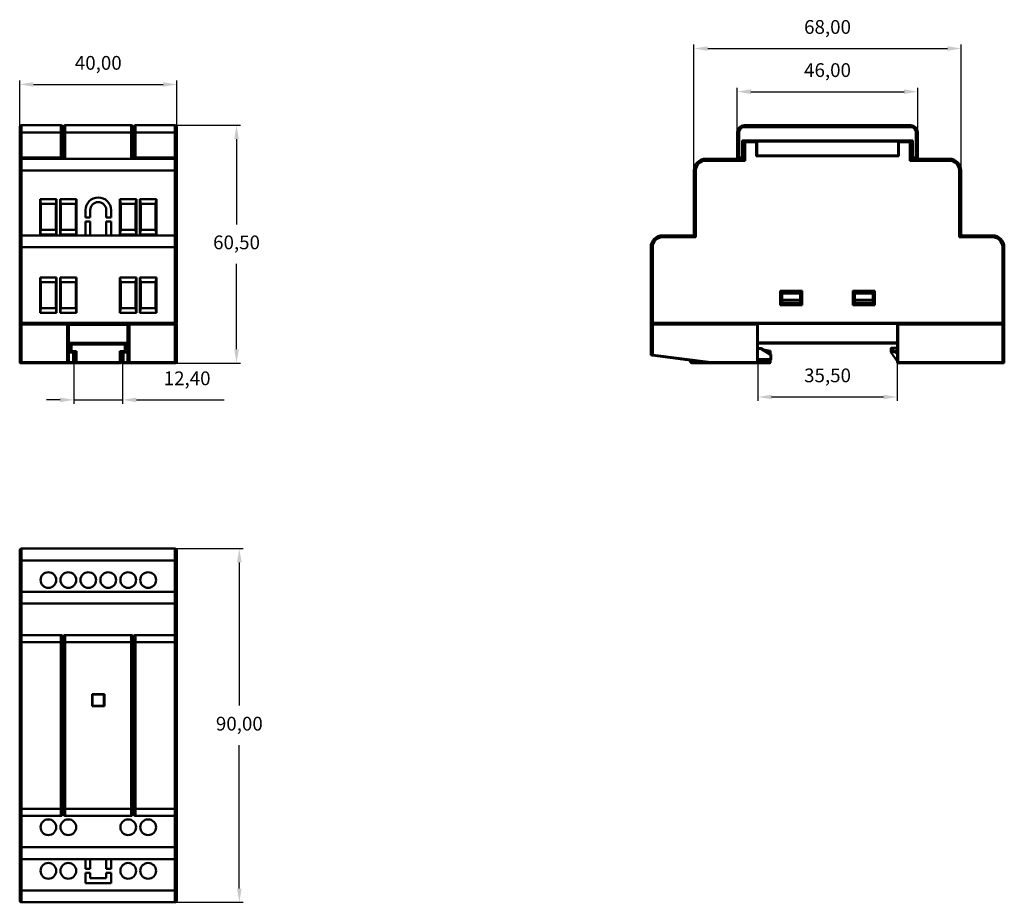
# Model space of a CAD drawing. Units: millimetres. Extents: x 89 to 340, y 45 to 269.
import ezdxf

# ---------------------------------------------------------------- set-up
doc = ezdxf.new("R2010")
doc.units = ezdxf.units.MM
doc.header["$PDSIZE"] = -1
doc.dimstyles.new('ISO-25', dxfattribs={"dimtxt": 2.5, "dimasz": 2.5, "dimexe": 1.25, "dimexo": 0.625, "dimtad": 1, "dimtxsty": 'Standard', "dimcen": 2.5, "dimadec": 0, "dimazin": 0, "dimtfac": 1, "dimtmove": 0, "dimatfit": 3, "dimfxl": 1, "dimarcsym": 0})

# ---------------------------------------------------------------- blocks, each defined once
blk = doc.blocks.new('*D1')
at = {"color": 0, "lineweight": -2, "transparency": 16777216}
for p, q in [((128.6, 242.39), (145.29, 242.39)), ((144.29, 238.89), (144.29, 217.18)), ((144.29, 185.39), (144.29, 207.1)), ((128.6, 181.89), (145.29, 181.89))]:
    blk.add_line(p, q, dxfattribs=at)
at = {"color": 0, "transparency": 16777216}
for points in [[(143.7, 238.89), (144.87, 238.89), (144.29, 242.39)], [(143.7, 185.39), (144.87, 185.39), (144.29, 181.89)]]:
    blk.add_solid(points, dxfattribs=at)
at = {"layer": 'Defpoints', "color": 0, "transparency": 16777216}
for p in [(128.59, 242.39), (128.59, 181.89), (144.29, 181.89)]:
    blk.add_point(p, dxfattribs=at)
at = {"color": 0, "transparency": 16777216, "insert": (144.29, 212.14), "char_height": 3.5, "attachment_point": 5}
blk.add_mtext('60,50', dxfattribs=at)
blk = doc.blocks.new('*D2')
at = {"color": 0, "lineweight": -2, "transparency": 16777216}
for p, q in [((271.73, 240.6), (271.73, 251.94)), ((275.23, 250.94), (314.23, 250.94)), ((317.73, 240.6), (317.73, 251.94))]:
    blk.add_line(p, q, dxfattribs=at)
at = {"color": 0, "transparency": 16777216}
for points in [[(275.23, 251.53), (275.23, 250.36), (271.73, 250.94)], [(314.23, 251.53), (314.23, 250.36), (317.73, 250.94)]]:
    blk.add_solid(points, dxfattribs=at)
at = {"layer": 'Defpoints', "color": 0, "transparency": 16777216}
for p in [(317.73, 250.94), (271.73, 240.59), (317.73, 240.59)]:
    blk.add_point(p, dxfattribs=at)
at = {"color": 0, "transparency": 16777216, "insert": (294.73, 255.98), "char_height": 3.5, "attachment_point": 5}
blk.add_mtext('46,00', dxfattribs=at)
blk = doc.blocks.new('*D3')
at = {"color": 0, "lineweight": -2, "transparency": 16777216}
for p, q in [((260.73, 230.9), (260.73, 262.92)), ((264.23, 261.92), (325.23, 261.92)), ((328.73, 230.9), (328.73, 262.92))]:
    blk.add_line(p, q, dxfattribs=at)
at = {"color": 0, "transparency": 16777216}
for points in [[(264.23, 262.5), (264.23, 261.33), (260.73, 261.92)], [(325.23, 262.5), (325.23, 261.33), (328.73, 261.92)]]:
    blk.add_solid(points, dxfattribs=at)
at = {"layer": 'Defpoints', "color": 0, "transparency": 16777216}
for p in [(328.73, 261.92), (260.73, 230.89), (328.73, 230.89)]:
    blk.add_point(p, dxfattribs=at)
at = {"color": 0, "transparency": 16777216, "insert": (294.73, 266.96), "char_height": 3.5, "attachment_point": 5}
blk.add_mtext('68,00', dxfattribs=at)
blk = doc.blocks.new('*D4')
at = {"color": 0, "lineweight": -2, "transparency": 16777216}
for p, q in [((128.6, 134.68), (146, 134.68)), ((145, 131.18), (145, 94.72)), ((145, 48.18), (145, 84.64)), ((128.6, 44.68), (146, 44.68))]:
    blk.add_line(p, q, dxfattribs=at)
at = {"color": 0, "transparency": 16777216}
for points in [[(144.41, 131.18), (145.58, 131.18), (145, 134.68)], [(144.41, 48.18), (145.58, 48.18), (145, 44.68)]]:
    blk.add_solid(points, dxfattribs=at)
at = {"layer": 'Defpoints', "color": 0, "transparency": 16777216}
for p in [(128.59, 134.68), (128.59, 44.68), (145, 44.68)]:
    blk.add_point(p, dxfattribs=at)
at = {"color": 0, "transparency": 16777216, "insert": (145, 89.68), "char_height": 3.5, "attachment_point": 5}
blk.add_mtext('90,00', dxfattribs=at)
blk = doc.blocks.new('*D5')
at = {"color": 0, "lineweight": -2, "transparency": 16777216}
for p, q in [((276.98, 182.08), (276.98, 172.26)), ((312.48, 182.08), (312.48, 172.26)), ((280.48, 173.26), (308.98, 173.26))]:
    blk.add_line(p, q, dxfattribs=at)
at = {"color": 0, "transparency": 16777216}
for points in [[(280.48, 173.84), (280.48, 172.68), (276.98, 173.26)], [(308.98, 173.84), (308.98, 172.68), (312.48, 173.26)]]:
    blk.add_solid(points, dxfattribs=at)
at = {"layer": 'Defpoints', "color": 0, "transparency": 16777216}
for p in [(276.98, 182.09), (312.48, 182.09), (312.48, 173.26)]:
    blk.add_point(p, dxfattribs=at)
at = {"color": 0, "transparency": 16777216, "insert": (294.73, 178.3), "char_height": 3.5, "attachment_point": 5}
blk.add_mtext('35,50', dxfattribs=at)
blk = doc.blocks.new('*D6')
at = {"color": 0, "lineweight": -2, "transparency": 16777216}
for p, q in [((89.09, 241.9), (89.09, 253.78)), ((129.09, 241.9), (129.09, 253.78)), ((92.59, 252.78), (125.59, 252.78))]:
    blk.add_line(p, q, dxfattribs=at)
at = {"color": 0, "transparency": 16777216}
for points in [[(92.59, 253.36), (92.59, 252.2), (89.09, 252.78)], [(125.59, 253.36), (125.59, 252.2), (129.09, 252.78)]]:
    blk.add_solid(points, dxfattribs=at)
at = {"layer": 'Defpoints', "color": 0, "transparency": 16777216}
for p in [(129.09, 252.78), (89.09, 241.89), (129.09, 241.89)]:
    blk.add_point(p, dxfattribs=at)
at = {"color": 0, "transparency": 16777216, "insert": (109.09, 257.82), "char_height": 3.5, "attachment_point": 5}
blk.add_mtext('40,00', dxfattribs=at)
blk = doc.blocks.new('*D7')
at = {"color": 0, "lineweight": -2, "transparency": 16777216}
for p, q in [((102.89, 182.08), (102.89, 171.52)), ((115.29, 182.08), (115.29, 171.52)), ((99.39, 172.52), (95.89, 172.52)), ((102.89, 172.52), (115.29, 172.52)), ((118.79, 172.52), (141.12, 172.52))]:
    blk.add_line(p, q, dxfattribs=at)
at = {"color": 0, "transparency": 16777216}
for points in [[(99.39, 173.1), (99.39, 171.94), (102.89, 172.52)], [(118.79, 173.1), (118.79, 171.94), (115.29, 172.52)]]:
    blk.add_solid(points, dxfattribs=at)
at = {"layer": 'Defpoints', "color": 0, "transparency": 16777216}
for p in [(102.89, 182.09), (115.29, 182.09), (115.29, 172.52)]:
    blk.add_point(p, dxfattribs=at)
at = {"color": 0, "transparency": 16777216, "insert": (131.71, 177.56), "char_height": 3.5, "attachment_point": 5}
blk.add_mtext('12,40', dxfattribs=at)

msp = doc.modelspace()

# ---------------------------------------------------------------- linework, layer by layer
at = {"color": 7, "linetype": 'Continuous', "lineweight": 50}
for p, q in [((89.09, 240.587), (89.09, 241.887)), ((89.59, 242.387), (89.59, 240.587)), ((89.59, 242.387), (99.59, 242.387)), ((99.59, 240.587), (99.59, 242.387)), ((100.09, 241.887), (100.09, 240.587)), ((100.09, 241.424), (100.19, 241.424)), ((100.19, 240.587), (100.19, 241.887)), ((100.69, 242.387), (100.69, 240.587)), ((100.69, 242.387), (117.49, 242.387)), ((117.49, 240.587), (117.49, 242.387)), ((117.99, 241.887), (117.99, 240.587)), ((117.99, 241.424), (118.09, 241.424)), ((118.09, 240.587), (118.09, 241.887)), ((118.59, 242.387), (118.59, 240.587)), ((118.59, 242.387), (128.59, 242.387)), ((128.59, 240.587), (128.59, 242.387)), ((129.09, 241.887), (129.09, 240.587)), ((273.529, 241.887), (273.529, 242.387)), ((273.529, 242.387), (315.929, 242.387)), ((315.929, 241.887), (273.529, 241.887)), ((315.929, 241.887), (315.929, 242.387)), ((89.09, 240.587), (89.59, 240.587)), ((89.09, 234.187), (89.09, 240.587)), ((99.59, 240.587), (89.59, 240.587)), ((89.59, 240.587), (89.59, 234.187)), ((99.59, 234.187), (99.59, 240.587)), ((100.09, 240.587), (99.59, 240.587)), ((100.09, 240.587), (100.09, 234.187)), ((100.19, 233.887), (100.19, 240.587)), ((100.69, 240.587), (100.19, 240.587)), ((100.69, 240.587), (100.69, 233.887)), ((117.49, 240.587), (100.69, 240.587)), ((117.49, 233.887), (117.49, 240.587)), ((117.49, 240.587), (117.99, 240.587)), ((117.99, 240.587), (117.99, 233.887)), ((118.09, 240.587), (118.59, 240.587)), ((118.09, 234.187), (118.09, 240.587)), ((128.59, 240.587), (118.59, 240.587)), ((118.59, 240.587), (118.59, 234.187)), ((128.59, 234.187), (128.59, 240.587)), ((129.09, 240.587), (128.59, 240.587)), ((129.09, 240.587), (129.09, 234.187)), ((272.229, 240.587), (271.729, 240.587)), ((271.729, 234.187), (271.729, 240.587)), ((272.229, 240.587), (272.229, 234.187)), ((273.029, 238.487), (316.429, 238.487)), ((273.029, 234.187), (273.029, 238.487)), ((273.779, 238.287), (273.229, 238.287)), ((273.229, 238.287), (273.229, 234.187)), ((273.241, 238.287), (273.267, 233.887)), ((273.279, 238.287), (273.279, 238.087)), ((273.779, 238.287), (276.579, 238.287)), ((273.779, 238.287), (273.779, 238.087)), ((312.879, 238.287), (276.579, 238.287)), ((276.579, 238.287), (276.579, 238.087)), ((276.779, 238.087), (276.779, 238.287)), ((312.679, 238.287), (312.679, 238.087)), ((312.879, 238.287), (315.679, 238.287)), ((312.879, 238.287), (312.879, 238.087)), ((316.229, 238.287), (315.679, 238.287)), ((315.679, 238.287), (315.679, 238.087)), ((316.179, 238.087), (316.179, 238.287)), ((316.229, 234.187), (316.229, 238.287)), ((316.429, 238.487), (316.429, 234.187)), ((317.229, 234.187), (317.229, 240.587)), ((317.229, 240.587), (317.729, 240.587)), ((317.729, 240.587), (317.729, 234.187)), ((273.279, 233.887), (273.279, 238.087)), ((273.779, 238.087), (273.279, 238.087)), ((273.779, 238.087), (273.779, 233.387)), ((276.579, 238.087), (273.779, 238.087)), ((276.579, 234.527), (276.579, 238.087)), ((276.779, 238.087), (276.579, 238.087)), ((276.779, 238.087), (276.779, 234.727)), ((312.679, 234.727), (312.679, 238.087)), ((312.679, 238.087), (312.879, 238.087)), ((312.879, 238.087), (312.879, 234.527)), ((315.679, 238.087), (312.879, 238.087)), ((315.679, 233.387), (315.679, 238.087)), ((316.179, 238.087), (315.679, 238.087)), ((316.179, 238.087), (316.179, 233.887)), ((89.09, 234.187), (89.59, 234.187)), ((89.09, 233.387), (89.09, 234.187)), ((89.09, 230.887), (89.09, 233.387)), ((89.59, 233.987), (89.29, 233.987)), ((89.59, 234.187), (99.59, 234.187)), ((89.59, 233.987), (89.59, 234.187)), ((99.59, 233.987), (89.59, 233.987)), ((89.59, 233.987), (89.59, 233.887)), ((89.59, 233.887), (89.59, 230.887)), ((89.59, 233.887), (128.59, 233.887)), ((91.59, 233.887), (91.59, 233.987)), ((99.59, 234.187), (100.09, 234.187)), ((99.59, 233.987), (99.59, 234.187)), ((99.89, 233.987), (99.59, 233.987)), ((118.09, 234.187), (118.59, 234.187)), ((118.59, 233.987), (118.29, 233.987)), ((118.59, 233.987), (118.59, 234.187)), ((118.59, 234.187), (128.59, 234.187)), ((128.59, 233.987), (118.59, 233.987)), ((126.59, 233.887), (126.59, 233.987)), ((128.59, 234.187), (129.09, 234.187)), ((128.59, 233.987), (128.59, 234.187)), ((128.89, 233.987), (128.59, 233.987)), ((128.59, 233.887), (128.59, 233.987)), ((128.59, 230.887), (128.59, 233.887)), ((129.09, 234.187), (129.09, 233.387)), ((129.09, 233.387), (129.09, 230.887)), ((263.729, 233.387), (263.729, 233.887)), ((263.729, 233.887), (273.279, 233.887)), ((273.779, 233.387), (263.729, 233.387)), ((271.729, 234.187), (272.229, 234.187)), ((271.729, 233.887), (271.729, 234.187)), ((272.229, 233.987), (271.929, 233.987)), ((272.229, 234.187), (272.229, 233.987)), ((272.229, 234.187), (273.029, 234.187)), ((273.029, 233.987), (272.229, 233.987)), ((272.229, 233.987), (272.229, 233.887)), ((273.029, 234.187), (273.229, 234.187)), ((273.029, 233.987), (273.029, 234.187)), ((312.879, 234.527), (276.579, 234.527)), ((276.779, 234.727), (312.679, 234.727)), ((325.729, 233.387), (315.679, 233.387)), ((316.179, 233.887), (325.729, 233.887)), ((316.429, 234.187), (316.229, 234.187)), ((316.229, 233.887), (316.229, 234.187)), ((316.429, 234.187), (317.229, 234.187)), ((316.429, 234.187), (316.429, 233.987)), ((317.229, 233.987), (316.429, 233.987)), ((317.229, 234.187), (317.729, 234.187)), ((317.229, 233.987), (317.229, 234.187)), ((317.529, 233.987), (317.229, 233.987)), ((317.229, 233.887), (317.229, 233.987)), ((317.729, 234.187), (317.729, 233.887)), ((325.729, 233.887), (325.729, 233.387)), ((89.59, 230.887), (89.09, 230.887)), ((89.09, 213.887), (89.09, 230.887)), ((89.59, 230.887), (89.59, 214.387)), ((128.59, 230.887), (89.59, 230.887)), ((128.59, 214.387), (128.59, 230.887)), ((129.09, 230.887), (128.59, 230.887)), ((129.09, 230.887), (129.09, 213.887)), ((260.729, 214.387), (260.729, 230.887)), ((261.229, 230.887), (260.729, 230.887)), ((261.229, 230.887), (261.229, 213.887)), ((328.229, 213.887), (328.229, 230.887)), ((328.729, 230.887), (328.229, 230.887)), ((328.729, 230.887), (328.729, 214.387)), ((94.29, 214.587), (94.29, 223.587)), ((94.29, 223.587), (94.49, 222.387)), ((94.29, 223.587), (98.49, 223.587)), ((98.29, 222.387), (98.49, 223.587)), ((98.49, 223.587), (98.49, 214.587)), ((99.37, 223.587), (99.57, 222.387)), ((99.37, 223.587), (103.57, 223.587)), ((99.37, 214.587), (99.37, 223.587)), ((103.37, 222.387), (103.57, 223.587)), ((103.57, 223.587), (103.57, 214.587)), ((114.61, 214.587), (114.61, 223.587)), ((114.61, 223.587), (114.81, 222.387)), ((114.61, 223.587), (118.81, 223.587)), ((118.61, 222.387), (118.81, 223.587)), ((118.81, 223.587), (118.81, 214.587)), ((119.69, 214.587), (119.69, 223.587)), ((119.69, 223.587), (119.89, 222.387)), ((119.69, 223.587), (123.89, 223.587)), ((123.69, 222.387), (123.89, 223.587)), ((123.89, 223.587), (123.89, 214.587)), ((94.49, 222.387), (94.49, 215.787)), ((98.29, 222.387), (94.49, 222.387)), ((98.29, 215.787), (98.29, 222.387)), ((103.37, 222.387), (99.57, 222.387)), ((99.57, 222.387), (99.57, 215.787)), ((103.37, 215.787), (103.37, 222.387)), ((105.84, 220.787), (105.84, 218.887)), ((107.04, 218.887), (107.04, 220.787)), ((111.14, 220.787), (111.14, 218.887)), ((112.34, 218.887), (112.34, 220.787)), ((114.81, 222.387), (114.81, 215.787)), ((118.61, 222.387), (114.81, 222.387)), ((118.61, 215.787), (118.61, 222.387)), ((119.89, 222.387), (119.89, 215.787)), ((123.69, 222.387), (119.89, 222.387)), ((123.69, 215.787), (123.69, 222.387)), ((105.84, 218.887), (107.04, 218.887)), ((111.14, 218.887), (112.34, 218.887)), ((94.49, 215.787), (94.29, 214.587)), ((94.49, 215.787), (98.29, 215.787)), ((98.49, 214.587), (98.29, 215.787)), ((99.57, 215.787), (99.37, 214.587)), ((99.57, 215.787), (103.37, 215.787)), ((103.57, 214.587), (103.37, 215.787)), ((107.04, 217.887), (105.84, 217.887)), ((105.84, 217.887), (105.84, 214.387)), ((107.04, 214.387), (107.04, 217.887)), ((112.34, 217.887), (111.14, 217.887)), ((111.14, 217.887), (111.14, 214.387)), ((112.34, 214.387), (112.34, 217.887)), ((114.81, 215.787), (114.61, 214.587)), ((114.81, 215.787), (118.61, 215.787)), ((118.81, 214.587), (118.61, 215.787)), ((119.89, 215.787), (119.69, 214.587)), ((119.89, 215.787), (123.69, 215.787)), ((123.89, 214.587), (123.69, 215.787)), ((89.09, 211.387), (89.09, 213.887)), ((89.59, 214.387), (89.59, 211.387)), ((89.59, 214.387), (128.59, 214.387)), ((98.49, 214.587), (94.29, 214.587)), ((103.57, 214.587), (99.37, 214.587)), ((118.81, 214.587), (114.61, 214.587)), ((123.89, 214.587), (119.69, 214.587)), ((128.59, 211.387), (128.59, 214.387)), ((129.09, 213.887), (129.09, 211.387)), ((252.729, 214.387), (252.729, 213.887)), ((252.729, 214.387), (260.729, 214.387)), ((261.229, 213.887), (252.729, 213.887)), ((336.729, 213.887), (328.229, 213.887)), ((328.729, 214.387), (336.729, 214.387)), ((336.729, 214.387), (336.729, 213.887)), ((89.59, 211.387), (89.09, 211.387)), ((89.09, 192.087), (89.09, 211.387)), ((128.59, 211.387), (89.59, 211.387)), ((89.59, 211.387), (89.59, 192.087)), ((128.59, 211.387), (129.09, 211.387)), ((128.59, 192.087), (128.59, 211.387)), ((129.09, 211.387), (129.09, 192.087)), ((249.729, 211.387), (250.229, 211.387)), ((249.729, 192.087), (249.729, 211.387)), ((250.229, 211.387), (250.229, 192.087)), ((339.229, 192.087), (339.229, 211.387)), ((339.729, 211.387), (339.229, 211.387)), ((339.729, 211.387), (339.729, 192.087)), ((94.29, 203.687), (94.49, 202.487)), ((94.29, 203.687), (98.49, 203.687)), ((94.29, 194.687), (94.29, 203.687)), ((98.29, 202.487), (98.49, 203.687)), ((98.49, 203.687), (98.49, 194.687)), ((99.37, 203.687), (99.57, 202.487)), ((99.37, 203.687), (103.57, 203.687)), ((99.37, 194.687), (99.37, 203.687)), ((103.37, 202.487), (103.57, 203.687)), ((103.57, 203.687), (103.57, 194.687)), ((114.61, 203.687), (114.81, 202.487)), ((114.61, 203.687), (118.81, 203.687)), ((114.61, 194.687), (114.61, 203.687)), ((118.61, 202.487), (118.81, 203.687)), ((118.81, 203.687), (118.81, 194.687)), ((119.69, 194.687), (119.69, 203.687)), ((119.69, 203.687), (119.89, 202.487)), ((119.69, 203.687), (123.89, 203.687)), ((123.69, 202.487), (123.89, 203.687)), ((123.89, 203.687), (123.89, 194.687)), ((98.29, 202.487), (94.49, 202.487)), ((94.49, 202.487), (94.49, 195.887)), ((98.29, 195.887), (98.29, 202.487)), ((103.37, 202.487), (99.57, 202.487)), ((99.57, 202.487), (99.57, 195.887)), ((103.37, 195.887), (103.37, 202.487)), ((118.61, 202.487), (114.81, 202.487)), ((114.81, 202.487), (114.81, 195.887)), ((118.61, 195.887), (118.61, 202.487)), ((119.89, 202.487), (119.89, 195.887)), ((123.69, 202.487), (119.89, 202.487)), ((123.69, 195.887), (123.69, 202.487)), ((282.679, 196.637), (282.679, 200.237)), ((282.679, 200.237), (288.279, 200.237)), ((288.079, 200.037), (282.879, 200.037)), ((282.879, 200.037), (282.879, 196.837)), ((282.979, 199.521), (282.979, 199.687)), ((282.979, 197.903), (282.979, 199.521)), ((283.179, 199.887), (283.179, 199.611)), ((287.779, 199.887), (283.179, 199.887)), ((283.179, 199.611), (283.179, 197.992)), ((287.779, 199.611), (283.179, 199.611)), ((287.779, 199.611), (287.779, 199.887)), ((287.779, 197.992), (287.779, 199.611)), ((287.979, 199.687), (287.979, 199.521)), ((287.979, 199.521), (287.979, 197.903)), ((288.079, 196.837), (288.079, 200.037)), ((288.279, 200.237), (288.279, 196.637)), ((301.179, 196.637), (301.179, 200.237)), ((301.179, 200.237), (306.779, 200.237)), ((306.579, 200.037), (301.379, 200.037)), ((301.379, 200.037), (301.379, 196.837)), ((301.479, 199.521), (301.479, 199.687)), ((301.479, 197.903), (301.479, 199.521)), ((301.679, 199.887), (301.679, 199.611)), ((306.279, 199.887), (301.679, 199.887)), ((301.679, 199.611), (301.679, 197.992)), ((306.279, 199.611), (301.679, 199.611)), ((306.279, 199.611), (306.279, 199.887)), ((306.279, 197.992), (306.279, 199.611)), ((306.479, 199.687), (306.479, 199.521)), ((306.479, 199.521), (306.479, 197.903)), ((306.579, 196.837), (306.579, 200.037)), ((306.779, 200.237), (306.779, 196.637)), ((94.49, 195.887), (94.29, 194.687)), ((94.49, 195.887), (98.29, 195.887)), ((98.49, 194.687), (98.29, 195.887)), ((99.57, 195.887), (99.37, 194.687)), ((99.57, 195.887), (103.37, 195.887)), ((103.57, 194.687), (103.37, 195.887)), ((114.81, 195.887), (114.61, 194.687)), ((114.81, 195.887), (118.61, 195.887)), ((118.81, 194.687), (118.61, 195.887)), ((119.89, 195.887), (119.69, 194.687)), ((119.89, 195.887), (123.69, 195.887)), ((123.89, 194.687), (123.69, 195.887)), ((288.279, 196.637), (282.679, 196.637)), ((282.879, 196.837), (288.079, 196.837)), ((282.979, 197.769), (282.979, 197.903)), ((282.979, 197.087), (282.979, 197.769)), ((283.179, 197.769), (282.979, 197.769)), ((282.979, 197.087), (283.179, 197.087)), ((283.179, 197.992), (283.179, 197.769)), ((283.179, 197.992), (287.779, 197.992)), ((283.179, 197.769), (283.179, 197.087)), ((287.779, 197.769), (283.179, 197.769)), ((283.179, 197.087), (287.779, 197.087)), ((283.179, 196.887), (283.179, 197.087)), ((287.779, 196.887), (283.179, 196.887)), ((287.779, 197.769), (287.779, 197.992)), ((287.779, 197.087), (287.779, 197.769)), ((287.979, 197.769), (287.779, 197.769)), ((287.779, 196.887), (287.779, 197.087)), ((287.979, 197.087), (287.779, 197.087)), ((287.979, 197.903), (287.979, 197.769)), ((287.979, 197.769), (287.979, 197.087)), ((306.779, 196.637), (301.179, 196.637)), ((301.379, 196.837), (306.579, 196.837)), ((301.479, 197.769), (301.479, 197.903)), ((301.479, 197.769), (301.679, 197.769)), ((301.479, 197.087), (301.479, 197.769)), ((301.479, 197.087), (301.679, 197.087)), ((301.679, 197.992), (301.679, 197.769)), ((301.679, 197.992), (306.279, 197.992)), ((306.279, 197.769), (301.679, 197.769)), ((301.679, 197.769), (301.679, 197.087)), ((301.679, 196.887), (301.679, 197.087)), ((301.679, 197.087), (306.279, 197.087)), ((306.279, 196.887), (301.679, 196.887)), ((306.279, 197.769), (306.279, 197.992)), ((306.279, 197.087), (306.279, 197.769)), ((306.479, 197.769), (306.279, 197.769)), ((306.279, 196.887), (306.279, 197.087)), ((306.479, 197.087), (306.279, 197.087)), ((306.479, 197.903), (306.479, 197.769)), ((306.479, 197.769), (306.479, 197.087)), ((98.49, 194.687), (94.29, 194.687)), ((103.57, 194.687), (99.37, 194.687)), ((118.81, 194.687), (114.61, 194.687)), ((123.89, 194.687), (119.69, 194.687)), ((89.09, 192.087), (89.59, 192.087)), ((89.59, 191.687), (89.09, 191.687)), ((89.09, 182.087), (89.09, 191.687)), ((89.59, 191.887), (89.29, 191.887)), ((89.59, 191.887), (89.59, 192.087)), ((89.59, 192.087), (128.59, 192.087)), ((89.59, 191.887), (89.59, 191.687)), ((89.59, 191.887), (101.14, 191.887)), ((89.59, 191.687), (89.59, 182.087)), ((101.14, 191.687), (89.59, 191.687)), ((101.14, 191.887), (101.14, 191.687)), ((117.04, 191.887), (101.14, 191.887)), ((101.632, 191.687), (101.14, 191.687)), ((101.14, 182.087), (101.14, 191.687)), ((116.546, 191.624), (101.634, 191.624)), ((101.64, 191.387), (101.64, 182.087)), ((116.54, 182.087), (116.54, 191.387)), ((117.04, 191.687), (116.548, 191.687)), ((117.04, 191.687), (117.04, 191.887)), ((128.59, 191.887), (117.04, 191.887)), ((117.04, 191.687), (117.04, 182.087)), ((128.59, 191.687), (117.04, 191.687)), ((128.59, 191.887), (128.59, 192.087)), ((128.59, 192.087), (129.09, 192.087)), ((128.59, 191.687), (128.59, 191.887)), ((128.89, 191.887), (128.59, 191.887)), ((129.09, 191.687), (128.59, 191.687)), ((128.59, 182.087), (128.59, 191.687)), ((129.09, 191.687), (129.09, 182.087)), ((249.729, 192.087), (250.229, 192.087)), ((249.729, 184.062), (249.729, 191.687)), ((250.229, 191.687), (249.729, 191.687)), ((250.229, 191.887), (249.929, 191.887)), ((250.229, 192.087), (250.229, 191.887)), ((250.229, 192.087), (339.229, 192.087)), ((250.229, 191.887), (276.779, 191.887)), ((250.229, 191.887), (250.229, 191.687)), ((250.229, 191.687), (250.229, 184.023)), ((276.779, 191.687), (250.229, 191.687)), ((276.779, 191.687), (276.779, 191.887)), ((312.679, 191.887), (276.779, 191.887)), ((276.779, 182.087), (276.779, 191.687)), ((276.779, 191.687), (276.979, 191.687)), ((276.979, 191.887), (276.979, 191.687)), ((276.979, 191.687), (276.979, 182.087)), ((312.479, 191.887), (312.479, 191.687)), ((312.479, 182.087), (312.479, 191.687)), ((312.479, 191.687), (312.679, 191.687)), ((339.229, 191.887), (312.679, 191.887)), ((312.679, 191.887), (312.679, 191.687)), ((312.679, 191.687), (312.679, 182.087)), ((339.229, 191.687), (312.679, 191.687)), ((339.229, 192.087), (339.229, 191.887)), ((339.229, 192.087), (339.729, 192.087)), ((339.229, 191.887), (339.229, 191.687)), ((339.529, 191.887), (339.229, 191.887)), ((339.229, 182.087), (339.229, 191.687)), ((339.729, 191.687), (339.229, 191.687)), ((339.729, 191.687), (339.729, 182.087)), ((101.64, 187.024), (116.54, 187.024)), ((116.54, 186.887), (101.64, 186.887)), ((102.29, 186.587), (101.79, 186.587)), ((101.79, 184.887), (101.79, 186.587)), ((101.99, 186.787), (102.29, 186.787)), ((102.29, 186.587), (102.29, 186.787)), ((102.29, 186.787), (115.89, 186.787)), ((102.29, 186.587), (102.29, 184.887)), ((115.89, 186.587), (102.29, 186.587)), ((107.59, 186.787), (107.59, 186.887)), ((107.79, 186.887), (107.79, 186.787)), ((110.39, 186.787), (110.39, 186.887)), ((110.59, 186.887), (110.59, 186.787)), ((111.74, 186.887), (111.74, 186.787)), ((112.59, 186.887), (112.59, 186.787)), ((113.44, 186.787), (113.44, 186.887)), ((115.89, 186.587), (115.89, 186.787)), ((115.89, 186.787), (116.19, 186.787)), ((115.89, 184.887), (115.89, 186.587)), ((116.39, 186.587), (115.89, 186.587)), ((116.39, 186.587), (116.39, 184.887)), ((276.979, 187.087), (312.479, 187.087)), ((312.479, 186.887), (276.979, 186.887)), ((276.979, 185.687), (277.722, 185.687)), ((277.722, 185.487), (276.979, 185.487)), ((277.722, 185.687), (277.722, 185.487)), ((277.827, 185.657), (277.722, 185.487)), ((280.179, 183.975), (277.722, 185.487)), ((277.827, 185.657), (280.284, 184.145)), ((311.329, 185.587), (310.829, 185.587)), ((310.829, 184.887), (310.829, 185.587)), ((311.029, 185.787), (311.329, 185.787)), ((311.329, 185.587), (311.329, 185.787)), ((311.329, 185.787), (312.429, 185.787)), ((312.429, 185.587), (311.329, 185.587)), ((311.329, 185.587), (311.329, 184.887)), ((312.429, 186.787), (312.479, 186.787)), ((312.429, 186.587), (312.429, 186.787)), ((312.429, 185.587), (312.429, 186.587)), ((312.479, 186.587), (312.429, 186.587)), ((102.69, 184.587), (101.64, 184.587)), ((101.79, 184.887), (102.29, 184.887)), ((102.29, 184.687), (101.99, 184.687)), ((102.29, 184.887), (103.59, 184.887)), ((102.29, 184.687), (102.29, 184.887)), ((103.19, 184.687), (102.29, 184.687)), ((102.69, 182.087), (102.69, 184.587)), ((102.69, 184.587), (102.89, 184.587)), ((102.89, 184.587), (102.89, 182.087)), ((103.09, 182.087), (103.09, 184.687)), ((103.59, 184.887), (103.59, 182.087)), ((114.59, 182.087), (114.59, 184.887)), ((114.59, 184.887), (115.89, 184.887)), ((115.89, 184.687), (114.99, 184.687)), ((115.09, 184.687), (115.09, 182.087)), ((115.29, 182.087), (115.29, 184.587)), ((115.29, 184.587), (115.49, 184.587)), ((115.49, 184.587), (115.49, 182.087)), ((116.54, 184.587), (115.49, 184.587)), ((115.89, 184.687), (115.89, 184.887)), ((115.89, 184.887), (116.39, 184.887)), ((116.19, 184.687), (115.89, 184.687)), ((249.729, 184.062), (249.747, 184.061)), ((250.229, 184.023), (250.203, 183.825)), ((264.979, 181.887), (250.203, 183.825)), ((250.229, 184.023), (264.992, 182.087)), ((278.354, 185.333), (280.029, 185.024)), ((279.079, 184.887), (280.029, 184.887)), ((280.029, 184.687), (279.404, 184.687)), ((280.029, 184.887), (280.029, 185.024)), ((280.029, 184.887), (280.029, 184.687)), ((280.229, 184.887), (280.029, 184.887)), ((280.029, 184.302), (280.029, 184.687)), ((280.179, 183.975), (280.284, 184.145)), ((280.179, 183.975), (280.379, 183.975)), ((280.179, 182.887), (280.179, 183.975)), ((280.229, 184.987), (280.229, 184.887)), ((280.229, 184.887), (280.229, 184.179)), ((280.379, 183.975), (280.379, 182.887)), ((310.829, 184.887), (311.329, 184.887)), ((312.479, 182.377), (310.866, 184.635)), ((311.329, 184.687), (311.029, 184.687)), ((311.329, 184.687), (311.329, 184.887)), ((311.329, 184.887), (312.479, 184.887)), ((312.479, 184.687), (311.329, 184.687)), ((312.058, 184.687), (312.479, 184.097)), ((89.09, 182.087), (89.59, 182.087)), ((89.59, 181.887), (89.29, 181.887)), ((89.59, 181.887), (89.59, 182.087)), ((89.59, 182.087), (101.14, 182.087)), ((101.14, 181.887), (89.59, 181.887)), ((101.14, 182.087), (101.64, 182.087)), ((101.14, 181.887), (101.14, 182.087)), ((101.44, 181.887), (101.14, 181.887)), ((102.69, 181.887), (101.44, 181.887)), ((101.64, 182.087), (102.69, 182.087)), ((102.69, 182.087), (102.69, 181.887)), ((102.89, 182.087), (102.69, 182.087)), ((103.09, 182.087), (103.59, 182.087)), ((103.59, 181.887), (103.29, 181.887)), ((103.59, 182.087), (114.59, 182.087)), ((103.59, 181.887), (103.59, 182.087)), ((114.59, 181.887), (103.59, 181.887)), ((114.59, 182.087), (115.09, 182.087)), ((114.59, 181.887), (114.59, 182.087)), ((114.89, 181.887), (114.59, 181.887)), ((115.49, 182.087), (115.29, 182.087)), ((115.49, 181.887), (115.49, 182.087)), ((115.49, 182.087), (116.54, 182.087)), ((116.74, 181.887), (115.49, 181.887)), ((116.54, 182.087), (117.04, 182.087)), ((117.04, 181.887), (116.74, 181.887)), ((117.04, 182.087), (128.59, 182.087)), ((117.04, 182.087), (117.04, 181.887)), ((128.59, 181.887), (117.04, 181.887)), ((128.59, 182.087), (128.59, 181.887)), ((128.59, 182.087), (129.09, 182.087)), ((128.89, 181.887), (128.59, 181.887)), ((259.729, 182.387), (259.729, 182.575)), ((260.229, 182.387), (259.729, 182.387)), ((260.229, 182.51), (260.229, 182.387)), ((260.229, 182.387), (260.229, 181.887)), ((260.229, 182.387), (261.167, 182.387)), ((264.979, 181.887), (260.229, 181.887)), ((276.779, 181.887), (264.979, 181.887)), ((264.992, 182.087), (276.779, 182.087)), ((276.779, 182.087), (276.779, 181.887)), ((276.779, 182.087), (276.979, 182.087)), ((280.029, 181.887), (276.779, 181.887)), ((276.979, 182.887), (280.179, 182.887)), ((280.179, 182.687), (276.979, 182.687)), ((276.979, 182.387), (280.029, 182.387)), ((280.029, 182.387), (280.029, 182.687)), ((280.029, 181.887), (280.029, 182.387)), ((280.229, 182.387), (280.029, 182.387)), ((280.179, 182.887), (280.179, 182.687)), ((280.179, 182.887), (280.379, 182.887)), ((280.229, 182.693), (280.229, 182.387)), ((280.229, 182.387), (280.229, 182.087)), ((312.479, 182.087), (312.679, 182.087)), ((312.679, 182.087), (339.229, 182.087)), ((312.679, 181.887), (312.679, 182.087)), ((339.229, 181.887), (312.679, 181.887)), ((339.229, 181.887), (339.229, 182.087)), ((339.229, 182.087), (339.729, 182.087)), ((339.529, 181.887), (339.229, 181.887)), ((89.09, 131.68), (89.09, 134.18)), ((89.59, 134.68), (89.59, 131.68)), ((89.59, 134.68), (128.59, 134.68)), ((128.59, 131.68), (128.59, 134.68)), ((129.09, 134.18), (129.09, 131.68)), ((89.59, 131.68), (89.09, 131.68)), ((89.09, 123.18), (89.09, 131.68)), ((89.59, 131.68), (89.59, 123.68)), ((128.59, 131.68), (89.59, 131.68)), ((128.59, 123.68), (128.59, 131.68)), ((128.59, 131.68), (129.09, 131.68)), ((129.09, 131.68), (129.09, 123.18)), ((89.09, 120.68), (89.09, 123.18)), ((89.59, 123.68), (89.59, 120.68)), ((89.59, 123.68), (128.59, 123.68)), ((128.59, 120.68), (128.59, 123.68)), ((129.09, 123.18), (129.09, 120.68)), ((89.09, 120.68), (89.59, 120.68)), ((89.09, 112.18), (89.09, 120.68)), ((128.59, 120.68), (89.59, 120.68)), ((89.59, 120.68), (89.59, 112.68)), ((128.59, 120.68), (129.09, 120.68)), ((128.59, 112.68), (128.59, 120.68)), ((129.09, 120.68), (129.09, 112.18)), ((89.09, 110.88), (89.09, 112.18)), ((89.09, 68.48), (89.09, 110.88)), ((89.09, 110.88), (89.59, 110.88)), ((89.59, 112.68), (89.59, 110.88)), ((89.59, 112.68), (99.59, 112.68)), ((99.59, 110.88), (89.59, 110.88)), ((89.59, 110.88), (89.59, 68.48)), ((99.59, 110.88), (99.59, 112.68)), ((100.09, 110.88), (99.59, 110.88)), ((99.59, 68.48), (99.59, 110.88)), ((100.09, 112.18), (100.09, 110.88)), ((100.09, 111.18), (100.19, 111.18)), ((100.09, 110.88), (100.09, 68.48)), ((100.19, 110.88), (100.19, 112.18)), ((100.69, 110.88), (100.19, 110.88)), ((100.19, 68.48), (100.19, 110.88)), ((100.69, 112.68), (100.69, 110.88)), ((100.69, 112.68), (117.49, 112.68)), ((117.49, 110.88), (100.69, 110.88)), ((100.69, 110.88), (100.69, 68.48)), ((117.49, 110.88), (117.49, 112.68)), ((117.49, 68.48), (117.49, 110.88)), ((117.49, 110.88), (117.99, 110.88)), ((117.99, 112.18), (117.99, 110.88)), ((117.99, 111.18), (118.09, 111.18)), ((117.99, 110.88), (117.99, 68.48)), ((118.09, 110.88), (118.09, 112.18)), ((118.09, 68.48), (118.09, 110.88)), ((118.09, 110.88), (118.59, 110.88)), ((118.59, 112.68), (118.59, 110.88)), ((118.59, 112.68), (128.59, 112.68)), ((118.59, 110.88), (118.59, 68.48)), ((128.59, 110.88), (118.59, 110.88)), ((128.59, 110.88), (128.59, 112.68)), ((128.59, 68.48), (128.59, 110.88)), ((129.09, 110.88), (128.59, 110.88)), ((129.09, 112.18), (129.09, 110.88)), ((129.09, 110.88), (129.09, 68.48)), ((110.64, 97.68), (107.54, 97.68)), ((107.54, 97.68), (107.54, 94.58)), ((107.656, 97.58), (107.649, 96.13)), ((107.656, 94.68), (107.649, 96.13)), ((107.656, 97.58), (110.541, 97.58)), ((110.541, 97.58), (110.549, 96.13)), ((110.541, 94.68), (110.549, 96.13)), ((110.64, 94.58), (110.64, 97.68)), ((107.54, 94.58), (110.64, 94.58)), ((107.656, 94.68), (110.541, 94.68)), ((89.09, 68.48), (89.59, 68.48)), ((89.09, 67.18), (89.09, 68.48)), ((89.59, 68.48), (99.59, 68.48)), ((89.59, 68.48), (89.59, 66.68)), ((100.09, 68.48), (99.59, 68.48)), ((99.59, 66.68), (99.59, 68.48)), ((100.09, 68.48), (100.09, 67.18)), ((100.09, 68.18), (100.19, 68.18)), ((100.69, 68.48), (100.19, 68.48)), ((100.19, 67.18), (100.19, 68.48)), ((100.69, 68.48), (117.49, 68.48)), ((100.69, 68.48), (100.69, 66.68)), ((117.49, 68.48), (117.99, 68.48)), ((117.49, 66.68), (117.49, 68.48)), ((117.99, 68.48), (117.99, 67.18)), ((117.99, 68.18), (118.09, 68.18)), ((118.09, 68.48), (118.59, 68.48)), ((118.09, 67.18), (118.09, 68.48)), ((118.59, 68.48), (128.59, 68.48)), ((118.59, 68.48), (118.59, 66.68)), ((129.09, 68.48), (128.59, 68.48)), ((128.59, 66.68), (128.59, 68.48)), ((129.09, 68.48), (129.09, 67.18)), ((89.09, 58.68), (89.09, 67.18)), ((99.59, 66.68), (89.59, 66.68)), ((89.59, 66.68), (89.59, 58.68)), ((117.49, 66.68), (100.69, 66.68)), ((128.59, 66.68), (118.59, 66.68)), ((128.59, 58.68), (128.59, 66.68)), ((129.09, 67.18), (129.09, 58.68)), ((89.59, 58.68), (89.09, 58.68)), ((89.09, 56.18), (89.09, 58.68)), ((89.59, 58.68), (128.59, 58.68)), ((89.59, 58.68), (89.59, 55.68)), ((129.09, 58.68), (128.59, 58.68)), ((128.59, 55.68), (128.59, 58.68)), ((129.09, 58.68), (129.09, 56.18)), ((89.09, 47.68), (89.09, 56.18)), ((128.59, 55.68), (89.59, 55.68)), ((89.59, 55.68), (89.59, 47.68)), ((105.84, 55.68), (105.84, 53.18)), ((107.04, 53.18), (107.04, 55.68)), ((111.14, 55.68), (111.14, 53.18)), ((112.34, 53.18), (112.34, 55.68)), ((128.59, 47.68), (128.59, 55.68)), ((129.09, 56.18), (129.09, 47.68)), ((105.84, 53.18), (107.04, 53.18)), ((111.14, 53.18), (112.34, 53.18)), ((107.04, 52.18), (105.84, 52.18)), ((105.84, 52.18), (105.84, 49.58)), ((107.04, 50.78), (107.04, 52.18)), ((111.14, 50.78), (107.04, 50.78)), ((112.34, 52.18), (111.14, 52.18)), ((111.14, 52.18), (111.14, 50.78)), ((112.34, 49.58), (112.34, 52.18)), ((89.59, 47.68), (89.09, 47.68)), ((89.09, 45.18), (89.09, 47.68)), ((89.59, 47.68), (128.59, 47.68)), ((89.59, 47.68), (89.59, 44.68)), ((105.84, 49.58), (112.34, 49.58)), ((128.59, 47.68), (129.09, 47.68)), ((128.59, 44.68), (128.59, 47.68)), ((129.09, 47.68), (129.09, 45.18)), ((128.59, 44.68), (89.59, 44.68))]:
    msp.add_line(p, q, dxfattribs=at)
at = {"color": 7, "linetype": 'Continuous', "lineweight": 50, "flags": 128}
for points in [[(283.179, 199.611), (283.14, 199.609), (283.103, 199.604), (283.068, 199.595), (283.038, 199.584), (283.013, 199.571), (282.994, 199.555), (282.983, 199.539), (282.979, 199.521)], [(287.979, 199.521), (287.975, 199.539), (287.964, 199.555), (287.945, 199.571), (287.92, 199.584), (287.89, 199.595), (287.856, 199.604), (287.818, 199.609), (287.779, 199.611)], [(301.479, 199.521), (301.483, 199.539), (301.494, 199.555), (301.513, 199.571), (301.538, 199.584), (301.568, 199.595), (301.603, 199.604), (301.64, 199.609), (301.679, 199.611)], [(306.479, 199.521), (306.475, 199.539), (306.464, 199.555), (306.445, 199.571), (306.42, 199.584), (306.39, 199.595), (306.356, 199.604), (306.318, 199.609), (306.279, 199.611)], [(283.179, 197.992), (283.14, 197.991), (283.103, 197.986), (283.068, 197.977), (283.038, 197.966), (283.013, 197.953), (282.994, 197.937), (282.983, 197.92), (282.979, 197.903)], [(287.979, 197.903), (287.975, 197.92), (287.964, 197.937), (287.945, 197.953), (287.92, 197.966), (287.89, 197.977), (287.856, 197.986), (287.818, 197.991), (287.779, 197.992)], [(301.479, 197.903), (301.483, 197.92), (301.494, 197.937), (301.513, 197.953), (301.538, 197.966), (301.568, 197.977), (301.603, 197.986), (301.64, 197.991), (301.679, 197.992)], [(306.479, 197.903), (306.475, 197.92), (306.464, 197.937), (306.445, 197.953), (306.42, 197.966), (306.39, 197.977), (306.356, 197.986), (306.318, 197.991), (306.279, 197.992)]]:
    msp.add_lwpolyline(points, dxfattribs=at)
at = {"color": 7, "linetype": 'Continuous', "lineweight": 50}
for centre, radius, start, end in [((89.59, 241.887), 0.5, 90, 180), ((99.59, 241.887), 0.5, 0, 90), ((100.69, 241.887), 0.5, 90, 180), ((117.49, 241.887), 0.5, 0, 90), ((118.59, 241.887), 0.5, 90, 180), ((128.59, 241.887), 0.5, 0, 90), ((273.529, 240.587), 1.8, 90, 180), ((273.529, 240.587), 1.3, 90, 180), ((315.929, 240.587), 1.8, 0, 90), ((315.929, 240.587), 1.3, 0, 90), ((273.479, 238.087), 0.2, 90, 180), ((276.579, 238.087), 0.2, 0, 90), ((312.879, 238.087), 0.2, 90, 180), ((315.979, 238.087), 0.2, 0, 90), ((89.29, 234.187), 0.2, 180, 270), ((89.59, 233.387), 0.5, 90, 180), ((99.89, 234.187), 0.2, 270, 0), ((118.29, 234.187), 0.2, 180, 270), ((128.59, 233.387), 0.5, 0, 90), ((128.89, 234.187), 0.2, 270, 0), ((263.729, 230.887), 3, 90, 180), ((263.729, 230.887), 2.5, 90, 180), ((271.929, 234.187), 0.2, 180, 270), ((273.029, 234.187), 0.2, 270, 0), ((316.429, 234.187), 0.2, 180, 270), ((317.529, 234.187), 0.2, 270, 0), ((325.729, 230.887), 3, 0, 90), ((325.729, 230.887), 2.5, 0, 90), ((109.09, 220.787), 3.25, 0, 180), ((109.09, 220.787), 2.05, 0, 180), ((89.59, 213.887), 0.5, 90, 180), ((128.59, 213.887), 0.5, 0, 90), ((252.729, 211.387), 3, 90, 180), ((252.729, 211.387), 2.5, 90, 180), ((336.729, 211.387), 3, 0, 90), ((336.729, 211.387), 2.5, 0, 90), ((283.179, 197.087), 0.2, 180, 270), ((287.779, 197.087), 0.2, 270, 0), ((301.679, 197.087), 0.2, 180, 270), ((306.279, 197.087), 0.2, 270, 0), ((89.29, 192.087), 0.2, 180, 270), ((89.29, 191.687), 0.2, 90, 180), ((101.44, 191.687), 0.2, 56.22007, 90), ((116.74, 191.687), 0.2, 90, 123.74765), ((128.89, 192.087), 0.2, 270, 0), ((128.89, 191.687), 0.2, 0, 90), ((249.929, 192.087), 0.2, 180, 270), ((249.929, 191.687), 0.2, 90, 180), ((276.779, 191.687), 0.2, 0, 90), ((312.679, 191.687), 0.2, 90, 180), ((339.529, 192.087), 0.2, 270, 0), ((339.529, 191.687), 0.2, 0, 90), ((101.99, 186.587), 0.2, 90, 180), ((116.19, 186.587), 0.2, 0, 90), ((277.722, 185.487), 0.2, 58.3925, 90), ((311.029, 185.587), 0.2, 90, 180), ((101.99, 184.887), 0.2, 180, 270), ((116.19, 184.887), 0.2, 270, 0), ((249.929, 184.062), 0.2, 180, 208.93961), ((249.929, 184.062), 0.2, 226.56814, 262.52844), ((280.029, 184.887), 0.2, 270, 0), ((280.179, 183.975), 0.2, 0, 58.3925), ((311.029, 184.887), 0.2, 180, 270), ((311.029, 184.751), 0.2, 180, 215.53768), ((89.29, 182.087), 0.2, 180, 270), ((101.44, 182.087), 0.2, 270, 0), ((102.69, 182.087), 0.2, 270, 0), ((103.29, 182.087), 0.2, 180, 270), ((114.89, 182.087), 0.2, 270, 0), ((115.49, 182.087), 0.2, 180, 270), ((116.74, 182.087), 0.2, 180, 270), ((128.89, 182.087), 0.2, 270, 0), ((260.229, 182.387), 0.5, 180, 270), ((276.779, 182.087), 0.2, 270, 0), ((280.029, 182.087), 0.2, 270, 0), ((280.179, 182.887), 0.2, 270, 0), ((312.679, 182.087), 0.2, 180, 270), ((339.529, 182.087), 0.2, 270, 0), ((89.59, 134.18), 0.5, 90, 180), ((128.59, 134.18), 0.5, 0, 90), ((96.39, 126.68), 2, 90, 270), ((96.39, 126.68), 2, 270, 90), ((101.47, 126.68), 2, 90, 270), ((101.47, 126.68), 2, 270, 90), ((106.55, 126.68), 2, 90, 270), ((106.55, 126.68), 2, 270, 90), ((111.63, 126.68), 2, 90, 270), ((111.63, 126.68), 2, 270, 90), ((116.71, 126.68), 2, 90, 270), ((116.71, 126.68), 2, 270, 90), ((121.79, 126.68), 2, 90, 270), ((121.79, 126.68), 2, 270, 90), ((89.59, 123.18), 0.5, 90, 180), ((128.59, 123.18), 0.5, 0, 90), ((89.59, 112.18), 0.5, 90, 180), ((99.59, 112.18), 0.5, 0, 90), ((100.69, 112.18), 0.5, 90, 180), ((117.49, 112.18), 0.5, 0, 90), ((118.59, 112.18), 0.5, 90, 180), ((128.59, 112.18), 0.5, 0, 90), ((89.59, 67.18), 0.5, 180, 270), ((96.39, 63.78), 2, 90, 270), ((96.39, 63.78), 2, 270, 90), ((101.47, 63.78), 2, 90, 270), ((99.59, 67.18), 0.5, 270, 0), ((100.69, 67.18), 0.5, 180, 270), ((101.47, 63.78), 2, 270, 90), ((116.71, 63.78), 2, 90, 270), ((116.71, 63.78), 2, 270, 90), ((117.49, 67.18), 0.5, 270, 0), ((118.59, 67.18), 0.5, 180, 270), ((121.79, 63.78), 2, 90, 270), ((121.79, 63.78), 2, 270, 90), ((128.59, 67.18), 0.5, 270, 0), ((89.59, 56.18), 0.5, 180, 270), ((128.59, 56.18), 0.5, 270, 0), ((96.39, 52.68), 2, 90, 270), ((96.39, 52.68), 2, 270, 90), ((101.47, 52.68), 2, 90, 270), ((101.47, 52.68), 2, 270, 90), ((116.71, 52.68), 2, 90, 270), ((116.71, 52.68), 2, 270, 90), ((121.79, 52.68), 2, 90, 270), ((121.79, 52.68), 2, 270, 90), ((89.59, 45.18), 0.5, 180, 270), ((128.59, 45.18), 0.5, 270, 0)]:
    msp.add_arc(centre, radius, start, end, dxfattribs=at)
for points, knots in [([(273.029, 238.487), (273.076, 238.44), (273.131, 238.384), (273.21, 238.306), (273.229, 238.287), (273.229, 238.287)], [0, 0, 0, 0, 0.5, 0.5, 1, 1, 1, 1]), ([(316.429, 238.487), (316.382, 238.44), (316.327, 238.384), (316.249, 238.306), (316.229, 238.287), (316.229, 238.287)], [0, 0, 0, 0, 0.5, 0.5, 1, 1, 1, 1]), ([(273.779, 233.387), (273.72, 233.446), (273.657, 233.509), (273.533, 233.632), (273.474, 233.692), (273.377, 233.789), (273.339, 233.827), (273.29, 233.876), (273.279, 233.887), (273.279, 233.887)], [0, 0, 0, 0, 0.25, 0.25, 0.5, 0.5, 0.75, 0.75, 1, 1, 1, 1]), ([(276.779, 234.727), (276.779, 234.727), (276.76, 234.707), (276.681, 234.629), (276.626, 234.574), (276.579, 234.527)], [0, 0, 0, 0, 0.5, 0.5, 1, 1, 1, 1]), ([(312.679, 234.727), (312.679, 234.727), (312.699, 234.707), (312.777, 234.629), (312.832, 234.574), (312.879, 234.527)], [0, 0, 0, 0, 0.5, 0.5, 1, 1, 1, 1]), ([(316.179, 233.887), (316.179, 233.887), (316.168, 233.876), (316.12, 233.827), (316.081, 233.789), (315.984, 233.692), (315.925, 233.632), (315.802, 233.509), (315.738, 233.446), (315.679, 233.387)], [0, 0, 0, 0, 0.25, 0.25, 0.5, 0.5, 0.75, 0.75, 1, 1, 1, 1]), ([(260.729, 214.387), (260.729, 214.387), (260.74, 214.376), (260.789, 214.327), (260.827, 214.289), (260.924, 214.192), (260.983, 214.132), (261.107, 214.009), (261.17, 213.946), (261.229, 213.887)], [0, 0, 0, 0, 0.25, 0.25, 0.5, 0.5, 0.75, 0.75, 1, 1, 1, 1]), ([(328.729, 214.387), (328.729, 214.387), (328.718, 214.376), (328.67, 214.327), (328.631, 214.289), (328.534, 214.192), (328.475, 214.132), (328.352, 214.009), (328.288, 213.946), (328.229, 213.887)], [0, 0, 0, 0, 0.25, 0.25, 0.5, 0.5, 0.75, 0.75, 1, 1, 1, 1]), ([(282.679, 200.237), (282.726, 200.19), (282.781, 200.134), (282.86, 200.056), (282.879, 200.037), (282.879, 200.037)], [0, 0, 0, 0, 0.5, 0.5, 1, 1, 1, 1]), ([(282.979, 199.687), (282.98, 199.7), (282.981, 199.726), (282.993, 199.764), (283.011, 199.798), (283.045, 199.838), (283.1, 199.879), (283.153, 199.884), (283.179, 199.887)], [0, 0, 0, 0, 0.1264265, 0.2486481, 0.3716647, 0.5003837, 0.7486419, 1, 1, 1, 1]), ([(287.779, 199.887), (287.792, 199.886), (287.818, 199.885), (287.856, 199.873), (287.89, 199.855), (287.931, 199.821), (287.971, 199.766), (287.976, 199.713), (287.979, 199.687)], [0, 0, 0, 0, 0.1264848, 0.2487685, 0.3718661, 0.5006976, 0.7487616, 1, 1, 1, 1]), ([(288.279, 200.237), (288.232, 200.19), (288.177, 200.134), (288.099, 200.056), (288.079, 200.037), (288.079, 200.037)], [0, 0, 0, 0, 0.5, 0.5, 1, 1, 1, 1]), ([(301.179, 200.237), (301.226, 200.19), (301.281, 200.134), (301.36, 200.056), (301.379, 200.037), (301.379, 200.037)], [0, 0, 0, 0, 0.5, 0.5, 1, 1, 1, 1]), ([(301.479, 199.687), (301.48, 199.7), (301.481, 199.726), (301.493, 199.764), (301.511, 199.798), (301.545, 199.838), (301.6, 199.879), (301.653, 199.884), (301.679, 199.887)], [0, 0, 0, 0, 0.1264265, 0.2486481, 0.3716647, 0.5003837, 0.7486419, 1, 1, 1, 1]), ([(306.279, 199.887), (306.292, 199.886), (306.318, 199.885), (306.356, 199.873), (306.39, 199.855), (306.431, 199.821), (306.471, 199.766), (306.476, 199.713), (306.479, 199.687)], [0, 0, 0, 0, 0.1264848, 0.2487685, 0.3718661, 0.5006976, 0.7487616, 1, 1, 1, 1]), ([(306.779, 200.237), (306.732, 200.19), (306.677, 200.134), (306.599, 200.056), (306.579, 200.037), (306.579, 200.037)], [0, 0, 0, 0, 0.5, 0.5, 1, 1, 1, 1]), ([(282.879, 196.837), (282.879, 196.837), (282.86, 196.817), (282.781, 196.739), (282.726, 196.684), (282.679, 196.637)], [0, 0, 0, 0, 0.5, 0.5, 1, 1, 1, 1]), ([(288.079, 196.837), (288.079, 196.837), (288.099, 196.817), (288.177, 196.739), (288.232, 196.684), (288.279, 196.637)], [0, 0, 0, 0, 0.5, 0.5, 1, 1, 1, 1]), ([(301.379, 196.837), (301.379, 196.837), (301.36, 196.817), (301.281, 196.739), (301.226, 196.684), (301.179, 196.637)], [0, 0, 0, 0, 0.5, 0.5, 1, 1, 1, 1]), ([(306.579, 196.837), (306.579, 196.837), (306.599, 196.817), (306.677, 196.739), (306.732, 196.684), (306.779, 196.637)], [0, 0, 0, 0, 0.5, 0.5, 1, 1, 1, 1]), ([(101.55, 191.851), (101.554, 191.849), (101.571, 191.841), (101.593, 191.815), (101.615, 191.777), (101.629, 191.733), (101.631, 191.702), (101.632, 191.687)], [0, 0, 0, 0, 0.0879985, 0.3388938, 0.5705512, 0.7886585, 1, 1, 1, 1]), ([(116.63, 191.851), (116.626, 191.849), (116.609, 191.842), (116.588, 191.816), (116.566, 191.78), (116.551, 191.735), (116.549, 191.703), (116.548, 191.687)], [0, 0, 0, 0, 0.088994, 0.3256561, 0.5538609, 0.7765573, 1, 1, 1, 1]), ([(103.59, 184.887), (103.567, 184.872), (103.524, 184.846), (103.466, 184.81), (103.418, 184.781), (103.363, 184.749), (103.302, 184.718), (103.239, 184.692), (103.205, 184.689), (103.19, 184.687)], [0, 0, 0, 0, 0.1587659, 0.2949312, 0.408534, 0.4996481, 0.6910101, 0.8565251, 1, 1, 1, 1]), ([(114.99, 184.687), (114.981, 184.687), (114.963, 184.689), (114.93, 184.698), (114.893, 184.712), (114.85, 184.732), (114.791, 184.763), (114.705, 184.815), (114.632, 184.86), (114.59, 184.887)], [0, 0, 0, 0, 0.0838378, 0.1749173, 0.2742953, 0.3827861, 0.5010155, 0.7054483, 1, 1, 1, 1]), ([(249.739, 184.062), (249.739, 184.045), (249.738, 184.01), (249.757, 183.959), (249.789, 183.915), (249.821, 183.895), (249.837, 183.885)], [0, 0, 0, 0, 0.2424146, 0.4952993, 0.7507745, 1, 1, 1, 1]), ([(249.747, 184.061), (249.751, 184.061), (249.76, 184.06), (249.81, 184.056), (249.886, 184.05), (249.989, 184.042), (250.113, 184.032), (250.188, 184.026), (250.229, 184.023)], [0, 0, 0, 0, 0.1353786, 0.2800916, 0.4288017, 0.6683219, 0.8227586, 1, 1, 1, 1]), ([(250.203, 183.825), (250.132, 183.834), (250.05, 183.845), (249.932, 183.86), (249.903, 183.864), (249.903, 183.864)], [0, 0, 0, 0, 0.5, 0.5, 1, 1, 1, 1]), ([(280.029, 185.024), (280.076, 185.015), (280.131, 185.005), (280.21, 184.99), (280.229, 184.987), (280.229, 184.987)], [0, 0, 0, 0, 0.5, 0.5, 1, 1, 1, 1]), ([(310.879, 184.754), (310.878, 184.739), (310.875, 184.71), (310.871, 184.677), (310.868, 184.652), (310.867, 184.637), (310.866, 184.636), (310.866, 184.635)], [0, 0, 0, 0, 0.2108389, 0.4149248, 0.6135391, 0.8080714, 1, 1, 1, 1]), ([(264.992, 182.087), (264.989, 182.04), (264.985, 181.984), (264.98, 181.906), (264.979, 181.887), (264.979, 181.887)], [0, 0, 0, 0, 0.5, 0.5, 1, 1, 1, 1])]:
    msp.add_open_spline(points, degree=3, knots=knots, dxfattribs=at)
for points in [[(101.634, 191.624), (101.633, 191.644), (101.632, 191.665), (101.632, 191.687)], [(101.64, 191.387), (101.64, 191.466), (101.638, 191.545), (101.634, 191.624)], [(116.546, 191.624), (116.542, 191.545), (116.54, 191.466), (116.54, 191.387)], [(116.548, 191.687), (116.548, 191.665), (116.547, 191.644), (116.546, 191.624)], [(310.829, 184.751), (310.829, 184.751), (310.829, 184.799), (310.829, 184.887)]]:
    msp.add_open_spline(points, degree=3, dxfattribs=at)

# ---------------------------------------------------------------- dimensions: what is measured, and where the dimension line sits
for base, p1, p2, picture, middle in [((328.729, 261.918), (260.729, 230.887), (328.729, 230.887), '*D3', (294.729, 266.96)), ((129.09, 252.782), (89.09, 241.887), (129.09, 241.887), '*D6', (109.09, 257.823)), ((317.729, 250.942), (271.729, 240.587), (317.729, 240.587), '*D2', (294.729, 255.984)), ((115.29, 172.52), (102.89, 182.087), (115.29, 182.087), '*D7', (131.707, 177.562)), ((312.479, 173.259), (276.979, 182.087), (312.479, 182.087), '*D5', (294.729, 178.301))]:
    dim = msp.add_linear_dim(base=base, p1=p1, p2=p2, dimstyle='ISO-25', override={"dimtxt": 3.5, "dimasz": 3.5, "dimexe": 1, "dimexo": 0.01, "dimgap": 3, "dimtih": 1, "dimtoh": 1, "dimzin": 0, "dimadec": 2, "dimtdec": 3, "dimtzin": 0})
    dim.commit()
    dim.dimension.update_dxf_attribs({"geometry": picture, "text_midpoint": middle})
for base, p1, p2, picture, middle in [((144.288, 181.887), (128.59, 242.387), (128.59, 181.887), '*D1', (144.288, 212.137)), ((144.996, 44.68), (128.59, 134.68), (128.59, 44.68), '*D4', (144.996, 89.68))]:
    dim = msp.add_linear_dim(base=base, p1=p1, p2=p2, angle=90, dimstyle='ISO-25', override={"dimtxt": 3.5, "dimasz": 3.5, "dimexe": 1, "dimexo": 0.01, "dimgap": 3, "dimtih": 1, "dimtoh": 1, "dimzin": 0, "dimadec": 2, "dimtdec": 3, "dimtzin": 0})
    dim.commit()
    dim.dimension.update_dxf_attribs({"geometry": picture, "text_midpoint": middle})

doc.saveas('drawing.dxf')
